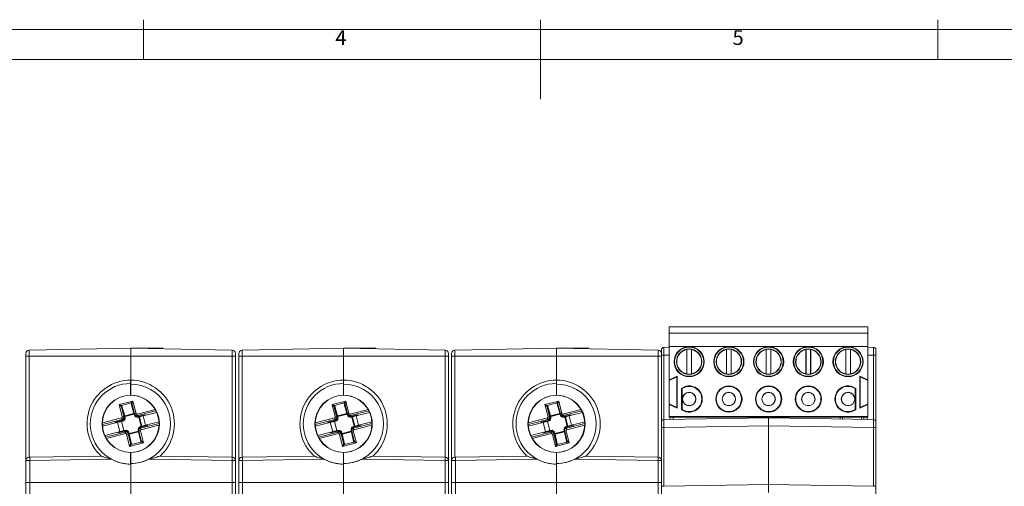
# Model space of a CAD drawing. Units: millimetres. Extents: x 5 to 421, y 4 to 292.
# Drawn here: x 144 to 268, y 233 to 292 of the extents above; entities that cross this region are included whole.
import ezdxf

# ---------------------------------------------------------------- set-up
doc = ezdxf.new("R2010")
doc.units = ezdxf.units.MM
doc.styles.add('SLDTEXTSTYLE0', font='TXT', dxfattribs={"width": 0.75})

msp = doc.modelspace()

# ---------------------------------------------------------------- linework, layer by layer
at = {"color": 7, "linetype": 'Continuous', "lineweight": 0}
for p, q in [((160, 287), (160, 292)), ((210, 292), (210, 282)), ((260, 287), (260, 292)), ((415, 290.756), (5, 290.756)), ((410, 287), (10, 287))]:
    msp.add_line(p, q, dxfattribs=at)
at = {"color": 7, "linetype": 'Continuous', "lineweight": 15}
for p, q in [((251.208, 253.326), (226.208, 253.326)), ((226.208, 253.326), (226.208, 252.526)), ((251.208, 253.326), (251.208, 252.526)), ((226.208, 252.526), (226.208, 250.84)), ((251.208, 252.526), (226.208, 252.526)), ((251.208, 252.526), (251.208, 250.84)), ((145.62, 250.389), (158.408, 250.613)), ((145.62, 250.389), (145.62, 249.613)), ((162.408, 250.682), (158.408, 250.613)), ((171.195, 250.389), (158.408, 250.613)), ((158.408, 249.613), (158.408, 250.613)), ((162.408, 250.682), (162.408, 250.543)), ((171.195, 249.613), (171.195, 250.389)), ((172.42, 250.389), (185.208, 250.613)), ((172.42, 250.389), (172.42, 249.613)), ((189.208, 250.682), (185.208, 250.613)), ((197.995, 250.389), (185.208, 250.613)), ((185.208, 249.613), (185.208, 250.613)), ((189.208, 250.682), (189.208, 250.543)), ((197.995, 249.613), (197.995, 250.389)), ((199.22, 250.389), (212.008, 250.613)), ((199.22, 250.389), (199.22, 249.613)), ((216.008, 250.682), (212.008, 250.613)), ((224.795, 250.389), (212.008, 250.613)), ((212.008, 249.613), (212.008, 250.613)), ((216.008, 250.682), (216.008, 250.543)), ((224.795, 249.613), (224.795, 250.389)), ((225.208, 250.432), (225.208, 249.969)), ((226.208, 250.744), (225.502, 250.731)), ((251.208, 250.84), (226.208, 250.84)), ((226.208, 250.84), (226.208, 246.623)), ((228.408, 250.462), (228.418, 250.475)), ((228.408, 250.462), (228.408, 247.39)), ((228.418, 250.475), (228.418, 247.378)), ((228.997, 250.475), (229.008, 250.462)), ((228.997, 247.378), (228.997, 250.475)), ((229.008, 247.39), (229.008, 250.462)), ((233.408, 250.462), (233.418, 250.475)), ((233.408, 250.462), (233.408, 247.39)), ((233.418, 250.475), (233.418, 247.378)), ((233.997, 250.475), (234.008, 250.462)), ((233.997, 247.378), (233.997, 250.475)), ((234.008, 247.39), (234.008, 250.462)), ((238.408, 250.462), (238.418, 250.475)), ((238.408, 250.462), (238.408, 247.39)), ((238.418, 250.475), (238.418, 247.378)), ((238.997, 250.475), (239.008, 250.462)), ((238.997, 247.378), (238.997, 250.475)), ((239.008, 247.39), (239.008, 250.462)), ((243.408, 250.462), (243.418, 250.475)), ((243.408, 250.462), (243.408, 247.39)), ((243.418, 250.475), (243.418, 247.378)), ((243.997, 250.475), (244.008, 250.462)), ((243.997, 247.378), (243.997, 250.475)), ((244.008, 247.39), (244.008, 250.462)), ((248.408, 250.462), (248.418, 250.475)), ((248.408, 250.462), (248.408, 247.39)), ((248.418, 250.475), (248.418, 247.378)), ((248.997, 250.475), (249.008, 250.462)), ((248.997, 247.378), (248.997, 250.475)), ((249.008, 247.39), (249.008, 250.462)), ((251.208, 250.84), (251.208, 246.623)), ((251.208, 250.744), (251.913, 250.731)), ((252.208, 250.432), (252.208, 249.732)), ((145.208, 249.613), (145.208, 249.969)), ((145.208, 249.613), (145.62, 249.613)), ((145.208, 236.469), (145.208, 249.613)), ((145.62, 249.613), (145.62, 236.889)), ((145.62, 249.613), (158.408, 249.613)), ((158.408, 246.603), (158.408, 249.613)), ((171.195, 249.613), (158.408, 249.613)), ((171.195, 236.889), (171.195, 249.613)), ((171.608, 249.613), (171.195, 249.613)), ((171.608, 249.969), (171.608, 249.613)), ((171.608, 249.613), (171.608, 236.469)), ((172.008, 249.613), (172.008, 249.969)), ((172.008, 249.613), (172.42, 249.613)), ((172.008, 236.469), (172.008, 249.613)), ((172.42, 249.613), (172.42, 236.889)), ((172.42, 249.613), (185.208, 249.613)), ((185.208, 246.603), (185.208, 249.613)), ((197.995, 249.613), (185.208, 249.613)), ((197.995, 236.889), (197.995, 249.613)), ((198.408, 249.613), (197.995, 249.613)), ((198.408, 249.969), (198.408, 249.613)), ((198.408, 249.613), (198.408, 236.469)), ((198.808, 249.613), (198.808, 249.969)), ((198.808, 249.613), (199.22, 249.613)), ((198.808, 236.469), (198.808, 249.613)), ((199.22, 249.613), (199.22, 236.889)), ((199.22, 249.613), (212.008, 249.613)), ((212.008, 246.603), (212.008, 249.613)), ((224.795, 249.613), (212.008, 249.613)), ((224.795, 236.889), (224.795, 249.613)), ((225.208, 249.613), (224.795, 249.613)), ((225.208, 249.969), (225.208, 249.613)), ((225.208, 249.732), (225.502, 249.732)), ((225.208, 249.613), (225.208, 241.332)), ((225.502, 241.631), (225.502, 249.732)), ((251.913, 241.631), (251.913, 249.732)), ((252.208, 249.732), (251.913, 249.732)), ((252.208, 249.732), (252.208, 241.332)), ((227.208, 247.09), (226.208, 246.623)), ((227.164, 247.021), (226.208, 246.575)), ((227.164, 247.021), (227.208, 247.09)), ((227.164, 243.158), (227.164, 247.021)), ((227.208, 243.09), (227.208, 247.09)), ((228.418, 247.378), (228.408, 247.39)), ((229.008, 247.39), (228.997, 247.378)), ((233.418, 247.378), (233.408, 247.39)), ((234.008, 247.39), (233.997, 247.378)), ((238.418, 247.378), (238.408, 247.39)), ((239.008, 247.39), (238.997, 247.378)), ((243.418, 247.378), (243.408, 247.39)), ((244.008, 247.39), (243.997, 247.378)), ((248.418, 247.378), (248.408, 247.39)), ((249.008, 247.39), (248.997, 247.378)), ((251.208, 246.623), (250.208, 247.09)), ((250.208, 247.09), (250.208, 243.09)), ((250.251, 247.021), (250.208, 247.09)), ((250.251, 247.021), (250.251, 243.158)), ((251.208, 246.575), (250.251, 247.021)), ((158.399, 244.703), (158.399, 246.183)), ((158.406, 246.603), (158.408, 246.603)), ((158.408, 246.103), (158.408, 246.603)), ((158.408, 246.103), (158.408, 244.703)), ((185.199, 244.703), (185.199, 246.183)), ((185.206, 246.603), (185.208, 246.603)), ((185.208, 246.103), (185.208, 246.603)), ((185.208, 246.103), (185.208, 244.703)), ((211.999, 244.703), (211.999, 246.183)), ((212.006, 246.603), (212.008, 246.603)), ((212.008, 246.103), (212.008, 246.603)), ((212.008, 246.103), (212.008, 244.703)), ((226.208, 246.623), (226.208, 246.575)), ((226.208, 246.575), (226.208, 243.604)), ((227.748, 245.569), (227.748, 242.884)), ((227.808, 245.538), (227.748, 245.569)), ((227.808, 245.538), (227.808, 242.915)), ((249.667, 245.569), (249.608, 245.538)), ((249.608, 242.915), (249.608, 245.538)), ((249.667, 242.884), (249.667, 245.569)), ((251.208, 246.623), (251.208, 246.575)), ((251.208, 246.575), (251.208, 243.604)), ((158.399, 244.703), (158.408, 244.703)), ((185.199, 244.703), (185.208, 244.703)), ((211.999, 244.703), (212.008, 244.703)), ((156.948, 243.517), (158.694, 243.956)), ((157.337, 241.972), (156.948, 243.517)), ((157.23, 243.23), (157.534, 242.021)), ((157.58, 241.992), (157.23, 243.23)), ((158.486, 243.725), (157.244, 243.413)), ((157.307, 243.338), (157.657, 242.1)), ((158.82, 242.393), (158.471, 243.631)), ((158.892, 242.363), (158.588, 243.571)), ((158.694, 243.956), (159.082, 242.411)), ((183.748, 243.517), (185.494, 243.956)), ((184.137, 241.972), (183.748, 243.517)), ((184.03, 243.23), (184.334, 242.021)), ((184.38, 241.992), (184.03, 243.23)), ((185.286, 243.725), (184.044, 243.413)), ((184.107, 243.338), (184.457, 242.1)), ((185.62, 242.393), (185.271, 243.631)), ((185.692, 242.363), (185.388, 243.571)), ((185.494, 243.956), (185.882, 242.411)), ((210.548, 243.517), (212.294, 243.956)), ((210.937, 241.972), (210.548, 243.517)), ((210.83, 243.23), (211.134, 242.021)), ((211.18, 241.992), (210.83, 243.23)), ((212.086, 243.725), (210.844, 243.413)), ((210.907, 243.338), (211.257, 242.1)), ((212.42, 242.393), (212.071, 243.631)), ((212.492, 242.363), (212.188, 243.571)), ((212.294, 243.956), (212.682, 242.411)), ((226.208, 243.604), (227.164, 243.158)), ((226.208, 243.604), (226.208, 243.556)), ((226.208, 243.556), (226.208, 242.04)), ((226.208, 243.556), (227.208, 243.09)), ((227.164, 243.158), (227.208, 243.09)), ((250.208, 243.09), (251.208, 243.556)), ((250.251, 243.158), (250.208, 243.09)), ((250.251, 243.158), (251.208, 243.604)), ((251.208, 243.604), (251.208, 243.556)), ((251.208, 243.556), (251.208, 242.04)), ((157.534, 242.021), (157.578, 241.903)), ((157.578, 241.903), (157.602, 241.903)), ((157.602, 241.903), (157.58, 241.992)), ((157.657, 242.1), (158.82, 242.393)), ((158.842, 242.309), (157.679, 242.017)), ((157.679, 242.017), (157.701, 241.927)), ((158.865, 242.22), (158.842, 242.309)), ((158.901, 242.332), (158.944, 242.213)), ((159.226, 242.017), (159.251, 242.017)), ((159.255, 242.146), (159.299, 242.026)), ((160.198, 242.252), (159.299, 242.026)), ((159.299, 242.026), (159.324, 242.026)), ((159.324, 242.026), (159.413, 242.049)), ((159.44, 241.952), (159.35, 241.929)), ((159.413, 242.049), (160.198, 242.252)), ((159.732, 240.788), (159.44, 241.952)), ((159.986, 242.093), (159.523, 241.973)), ((159.523, 241.973), (159.815, 240.809)), ((159.986, 242.093), (161.682, 242.52)), ((160.278, 240.929), (159.986, 242.093)), ((184.334, 242.021), (184.378, 241.903)), ((184.378, 241.903), (184.402, 241.903)), ((184.402, 241.903), (184.38, 241.992)), ((184.457, 242.1), (185.62, 242.393)), ((185.642, 242.309), (184.479, 242.017)), ((184.479, 242.017), (184.501, 241.927)), ((185.665, 242.22), (185.642, 242.309)), ((185.701, 242.332), (185.744, 242.213)), ((186.026, 242.017), (186.051, 242.017)), ((186.055, 242.146), (186.099, 242.026)), ((186.998, 242.252), (186.099, 242.026)), ((186.099, 242.026), (186.124, 242.026)), ((186.124, 242.026), (186.213, 242.049)), ((186.24, 241.952), (186.15, 241.929)), ((186.213, 242.049), (186.998, 242.252)), ((186.532, 240.788), (186.24, 241.952)), ((186.786, 242.093), (186.323, 241.973)), ((186.323, 241.973), (186.615, 240.809)), ((186.786, 242.093), (188.482, 242.52)), ((187.078, 240.929), (186.786, 242.093)), ((211.134, 242.021), (211.178, 241.903)), ((211.178, 241.903), (211.202, 241.903)), ((211.202, 241.903), (211.18, 241.992)), ((211.257, 242.1), (212.42, 242.393)), ((212.442, 242.309), (211.279, 242.017)), ((211.279, 242.017), (211.301, 241.927)), ((212.465, 242.22), (212.442, 242.309)), ((212.501, 242.332), (212.544, 242.213)), ((212.826, 242.017), (212.851, 242.017)), ((212.855, 242.146), (212.899, 242.026)), ((213.798, 242.252), (212.899, 242.026)), ((212.899, 242.026), (212.924, 242.026)), ((212.924, 242.026), (213.013, 242.049)), ((213.04, 241.952), (212.95, 241.929)), ((213.013, 242.049), (213.798, 242.252)), ((213.332, 240.788), (213.04, 241.952)), ((213.586, 242.093), (213.123, 241.973)), ((213.123, 241.973), (213.415, 240.809)), ((213.586, 242.093), (215.282, 242.52)), ((213.878, 240.929), (213.586, 242.093)), ((238.708, 241.862), (225.502, 241.631)), ((226.208, 242.04), (226.208, 241.926)), ((251.208, 242.04), (226.208, 242.04)), ((251.208, 241.926), (226.208, 241.926)), ((226.308, 241.926), (226.308, 241.646)), ((226.708, 241.652), (226.708, 241.926)), ((227.748, 242.884), (227.808, 242.915)), ((238.708, 241.926), (238.708, 241.821)), ((238.708, 240.862), (238.708, 241.862)), ((238.708, 241.862), (251.913, 241.631)), ((247.708, 241.705), (247.708, 241.888)), ((249.608, 242.915), (249.667, 242.884)), ((250.708, 241.926), (250.708, 241.652)), ((251.108, 241.646), (251.108, 241.926)), ((251.208, 242.04), (251.208, 241.926)), ((154.856, 240.803), (156.669, 241.259)), ((156.464, 241.315), (157.359, 241.54)), ((157.36, 241.538), (156.464, 241.313)), ((156.464, 241.313), (157.295, 241.516)), ((157.043, 240.085), (156.736, 241.307)), ((157.265, 241.405), (157.09, 241.362)), ((157.411, 241.441), (157.265, 241.405)), ((157.558, 240.241), (157.265, 241.405)), ((157.295, 241.516), (157.385, 241.538)), ((157.359, 241.54), (157.316, 241.658)), ((157.385, 241.538), (157.36, 241.538)), ((159.64, 240.668), (160.54, 240.895)), ((159.64, 240.668), (159.656, 240.549)), ((159.643, 240.765), (159.732, 240.788)), ((159.815, 240.809), (160.278, 240.929)), ((160.278, 240.929), (161.964, 241.353)), ((181.656, 240.803), (183.469, 241.259)), ((183.264, 241.315), (184.159, 241.54)), ((184.16, 241.538), (183.264, 241.313)), ((183.264, 241.313), (184.095, 241.516)), ((183.843, 240.085), (183.536, 241.307)), ((184.065, 241.405), (183.89, 241.362)), ((184.211, 241.441), (184.065, 241.405)), ((184.358, 240.241), (184.065, 241.405)), ((184.095, 241.516), (184.185, 241.538)), ((184.159, 241.54), (184.115, 241.658)), ((184.185, 241.538), (184.16, 241.538)), ((186.44, 240.668), (187.34, 240.895)), ((186.44, 240.668), (186.456, 240.549)), ((186.443, 240.765), (186.532, 240.788)), ((186.615, 240.809), (187.078, 240.929)), ((187.078, 240.929), (188.764, 241.353)), ((208.456, 240.803), (210.269, 241.259)), ((210.064, 241.315), (210.959, 241.54)), ((210.96, 241.538), (210.064, 241.313)), ((210.064, 241.313), (210.895, 241.516)), ((210.643, 240.085), (210.336, 241.307)), ((210.865, 241.405), (210.69, 241.362)), ((211.011, 241.441), (210.865, 241.405)), ((211.158, 240.241), (210.865, 241.405)), ((210.895, 241.516), (210.985, 241.538)), ((210.959, 241.54), (210.915, 241.658)), ((210.985, 241.538), (210.96, 241.538)), ((213.24, 240.668), (214.14, 240.895)), ((213.24, 240.668), (213.256, 240.549)), ((213.243, 240.765), (213.332, 240.788)), ((213.415, 240.809), (213.878, 240.929)), ((213.878, 240.929), (215.564, 241.353)), ((225.208, 241.332), (225.208, 240.632)), ((225.208, 240.632), (225.502, 240.632)), ((225.208, 240.632), (225.208, 233.231)), ((225.502, 240.632), (238.708, 240.862)), ((225.502, 233.231), (225.502, 240.632)), ((238.708, 240.862), (238.708, 233.462)), ((251.913, 240.632), (238.708, 240.862)), ((251.913, 233.231), (251.913, 240.632)), ((252.208, 240.632), (251.913, 240.632)), ((252.208, 241.332), (252.208, 240.632)), ((252.208, 240.632), (252.208, 233.231)), ((155.154, 239.641), (156.962, 240.095)), ((157.701, 240.18), (156.806, 239.954)), ((157.382, 240.198), (157.558, 240.241)), ((157.558, 240.241), (157.703, 240.278)), ((157.717, 240.061), (157.701, 240.18)), ((158.272, 238.251), (157.884, 239.795)), ((158.065, 239.963), (158.081, 239.844)), ((158.09, 239.963), (158.065, 239.963)), ((158.081, 239.844), (158.385, 238.636)), ((158.112, 239.873), (158.09, 239.963)), ((158.385, 238.636), (158.112, 239.873)), ((158.189, 239.987), (158.211, 239.898)), ((158.211, 239.898), (159.375, 240.19)), ((159.395, 240.106), (158.231, 239.814)), ((158.231, 239.814), (158.504, 238.576)), ((159.375, 240.19), (159.352, 240.28)), ((159.668, 238.869), (159.395, 240.106)), ((159.416, 240.337), (159.433, 240.219)), ((159.743, 238.977), (159.439, 240.186)), ((159.629, 240.234), (160.018, 238.69)), ((181.954, 239.641), (183.762, 240.095)), ((184.501, 240.18), (183.606, 239.954)), ((184.182, 240.198), (184.358, 240.241)), ((184.358, 240.241), (184.503, 240.278)), ((184.517, 240.061), (184.501, 240.18)), ((185.072, 238.251), (184.684, 239.795)), ((184.865, 239.963), (184.881, 239.844)), ((184.89, 239.963), (184.865, 239.963)), ((184.881, 239.844), (185.185, 238.636)), ((184.912, 239.873), (184.89, 239.963)), ((185.185, 238.636), (184.912, 239.873)), ((184.989, 239.987), (185.011, 239.898)), ((185.011, 239.898), (186.175, 240.19)), ((186.195, 240.106), (185.031, 239.814)), ((185.031, 239.814), (185.304, 238.576)), ((186.175, 240.19), (186.152, 240.28)), ((186.468, 238.869), (186.195, 240.106)), ((186.216, 240.337), (186.233, 240.219)), ((186.543, 238.977), (186.239, 240.186)), ((186.429, 240.234), (186.818, 238.69)), ((208.754, 239.641), (210.562, 240.095)), ((211.301, 240.18), (210.406, 239.954)), ((210.982, 240.198), (211.158, 240.241)), ((211.158, 240.241), (211.303, 240.278)), ((211.317, 240.061), (211.301, 240.18)), ((211.872, 238.251), (211.484, 239.795)), ((211.665, 239.963), (211.681, 239.844)), ((211.69, 239.963), (211.665, 239.963)), ((211.681, 239.844), (211.985, 238.636)), ((211.712, 239.873), (211.69, 239.963)), ((211.985, 238.636), (211.712, 239.873)), ((211.789, 239.987), (211.811, 239.898)), ((211.811, 239.898), (212.975, 240.19)), ((212.995, 240.106), (211.831, 239.814)), ((211.831, 239.814), (212.104, 238.576)), ((212.975, 240.19), (212.952, 240.28)), ((213.268, 238.869), (212.995, 240.106)), ((213.016, 240.337), (213.033, 240.219)), ((213.343, 238.977), (213.039, 240.186)), ((213.229, 240.234), (213.618, 238.69)), ((160.018, 238.69), (158.272, 238.251)), ((158.483, 238.482), (159.726, 238.794)), ((186.818, 238.69), (185.072, 238.251)), ((185.283, 238.482), (186.526, 238.794)), ((213.618, 238.69), (211.872, 238.251)), ((212.083, 238.482), (213.326, 238.794)), ((145.62, 236.889), (145.699, 236.891)), ((145.699, 236.891), (154.692, 237.048)), ((158.399, 236.023), (158.399, 237.503)), ((158.399, 237.503), (158.408, 237.503)), ((158.399, 237.112), (158.408, 237.113)), ((158.399, 237.112), (158.399, 236.015)), ((158.408, 237.503), (158.408, 236.103)), ((162.114, 237.048), (171.195, 236.889)), ((172.42, 236.889), (172.499, 236.891)), ((172.499, 236.891), (181.492, 237.048)), ((185.199, 237.503), (185.208, 237.503)), ((185.199, 236.023), (185.199, 237.503)), ((185.199, 237.112), (185.208, 237.113)), ((185.199, 237.112), (185.199, 236.015)), ((185.208, 237.503), (185.208, 236.103)), ((188.914, 237.048), (197.995, 236.889)), ((199.22, 236.889), (199.299, 236.891)), ((199.299, 236.891), (208.292, 237.048)), ((211.999, 237.503), (212.008, 237.503)), ((211.999, 236.023), (211.999, 237.503)), ((211.999, 237.112), (212.008, 237.113)), ((211.999, 237.112), (211.999, 236.015)), ((212.008, 237.503), (212.008, 236.103)), ((215.714, 237.048), (224.795, 236.889)), ((145.208, 233.713), (145.208, 236.469)), ((155.94, 236.65), (145.699, 236.471)), ((145.699, 236.471), (145.699, 233.713)), ((158.399, 236.023), (158.399, 236.015)), ((158.399, 236.015), (158.399, 236.015)), ((158.408, 236.095), (158.408, 236.103)), ((158.408, 233.713), (158.408, 236.095)), ((171.195, 236.469), (160.713, 236.652)), ((171.195, 233.713), (171.195, 236.469)), ((171.608, 236.469), (171.195, 236.469)), ((171.608, 236.469), (171.608, 233.713)), ((172.008, 233.713), (172.008, 236.469)), ((182.74, 236.65), (172.499, 236.471)), ((172.499, 236.471), (172.499, 233.713)), ((185.199, 236.023), (185.199, 236.015)), ((185.199, 236.015), (185.199, 236.015)), ((185.208, 236.095), (185.208, 236.103)), ((185.208, 233.713), (185.208, 236.095)), ((197.995, 236.469), (187.513, 236.652)), ((197.995, 233.713), (197.995, 236.469)), ((198.408, 236.469), (197.995, 236.469)), ((198.408, 236.469), (198.408, 233.713)), ((198.808, 233.713), (198.808, 236.469)), ((209.54, 236.65), (199.299, 236.471)), ((199.299, 236.471), (199.299, 233.713)), ((211.999, 236.015), (211.999, 236.015)), ((212.008, 236.095), (212.008, 236.103)), ((212.008, 233.713), (212.008, 236.095)), ((224.795, 236.469), (214.313, 236.652)), ((224.795, 233.713), (224.795, 236.469)), ((225.208, 236.469), (224.795, 236.469)), ((145.208, 233.713), (145.699, 233.713)), ((145.208, 231.391), (145.208, 233.713)), ((145.699, 233.713), (145.699, 231.891)), ((145.699, 233.713), (158.408, 233.713)), ((171.195, 233.713), (158.408, 233.713)), ((158.408, 232.113), (158.408, 233.713)), ((171.195, 231.889), (171.195, 233.713)), ((171.608, 233.713), (171.195, 233.713)), ((171.608, 233.713), (171.608, 231.469)), ((172.008, 233.713), (172.499, 233.713)), ((172.008, 231.391), (172.008, 233.713)), ((172.499, 233.713), (172.499, 231.891)), ((172.499, 233.713), (185.208, 233.713)), ((197.995, 233.713), (185.208, 233.713)), ((185.208, 232.113), (185.208, 233.713)), ((197.995, 231.889), (197.995, 233.713)), ((198.408, 233.713), (197.995, 233.713)), ((198.408, 233.713), (198.408, 231.469)), ((198.808, 233.713), (199.299, 233.713)), ((198.808, 231.391), (198.808, 233.713)), ((199.299, 233.713), (199.299, 231.891)), ((199.299, 233.713), (212.008, 233.713)), ((224.795, 233.713), (212.008, 233.713)), ((212.008, 232.113), (212.008, 233.713)), ((224.795, 231.889), (224.795, 233.713)), ((225.208, 233.713), (224.795, 233.713)), ((225.208, 233.231), (225.502, 233.231)), ((225.208, 233.231), (225.208, 231.932)), ((238.708, 233.462), (225.502, 233.231)), ((238.708, 232.462), (238.708, 233.462)), ((238.708, 233.462), (251.913, 233.231)), ((252.208, 233.231), (251.913, 233.231)), ((252.208, 233.231), (252.208, 231.932))]:
    msp.add_line(p, q, dxfattribs=at)
at = {"color": 8, "linetype": 'Continuous', "lineweight": 15}
for p, q in [((225.502, 249.732), (226.208, 249.744)), ((251.913, 249.732), (251.208, 249.744)), ((154.846, 241.242), (157.264, 241.85)), ((159.204, 242.338), (161.485, 242.911)), ((161.583, 242.731), (159.255, 242.146)), ((181.646, 241.242), (184.064, 241.85)), ((186.004, 242.338), (188.285, 242.911)), ((188.383, 242.731), (186.055, 242.146)), ((208.446, 241.242), (210.864, 241.85)), ((212.804, 242.338), (215.085, 242.911)), ((215.183, 242.731), (212.855, 242.146)), ((248.002, 241.926), (248.002, 241.7)), ((250.413, 241.658), (250.413, 241.926)), ((157.316, 241.658), (154.844, 241.037)), ((159.656, 240.549), (161.972, 241.131)), ((161.968, 240.927), (159.702, 240.357)), ((184.115, 241.658), (181.644, 241.037)), ((186.456, 240.549), (188.772, 241.131)), ((188.768, 240.927), (186.502, 240.357)), ((210.915, 241.658), (208.444, 241.037)), ((213.256, 240.549), (215.572, 241.131)), ((215.568, 240.927), (213.302, 240.357)), ((155.25, 239.441), (157.717, 240.061)), ((157.762, 239.869), (155.349, 239.262)), ((182.05, 239.441), (184.517, 240.061)), ((184.562, 239.869), (182.149, 239.262)), ((208.85, 239.441), (211.317, 240.061)), ((211.362, 239.869), (208.949, 239.262))]:
    msp.add_line(p, q, dxfattribs=at)
at = {"color": 7, "linetype": 'Continuous', "lineweight": 15, "flags": 128}
for points in [[(159.251, 242.017), (159.266, 242.017), (159.324, 242.026)], [(186.051, 242.017), (186.066, 242.017), (186.124, 242.026)], [(212.851, 242.017), (212.866, 242.017), (212.924, 242.026)], [(145.699, 236.471), (145.603, 236.471), (145.51, 236.47), (145.425, 236.47), (145.351, 236.47), (145.29, 236.47), (145.245, 236.47), (145.217, 236.469), (145.208, 236.469)], [(172.499, 236.471), (172.403, 236.471), (172.31, 236.47), (172.225, 236.47), (172.151, 236.47), (172.09, 236.47), (172.045, 236.47), (172.017, 236.469), (172.008, 236.469)], [(199.299, 236.471), (199.203, 236.471), (199.11, 236.47), (199.025, 236.47), (198.951, 236.47), (198.89, 236.47), (198.845, 236.47), (198.817, 236.469), (198.808, 236.469)]]:
    msp.add_lwpolyline(points, dxfattribs=at)
at = {"color": 7, "linetype": 'Continuous', "lineweight": 15}
for centre, radius in [((228.708, 248.926), 1.9), ((228.708, 248.926), 1.841), ((228.708, 248.926), 1.6), ((233.708, 248.926), 1.9), ((233.708, 248.926), 1.841), ((233.708, 248.926), 1.6), ((238.708, 248.926), 1.9), ((238.708, 248.926), 1.841), ((238.708, 248.926), 1.6), ((243.708, 248.926), 1.9), ((243.708, 248.926), 1.841), ((243.708, 248.926), 1.6), ((248.708, 248.926), 1.9), ((248.708, 248.926), 1.841), ((248.708, 248.926), 1.6), ((233.708, 244.226), 1.65), ((233.708, 244.226), 1.591), ((238.708, 244.226), 1.65), ((238.708, 244.226), 1.591), ((243.708, 244.226), 1.65), ((243.708, 244.226), 1.591), ((228.708, 244.226), 0.85), ((228.708, 244.226), 0.833), ((233.708, 244.226), 0.85), ((233.708, 244.226), 0.833), ((238.708, 244.226), 0.85), ((238.708, 244.226), 0.833), ((243.708, 244.226), 0.85), ((243.708, 244.226), 0.833), ((248.708, 244.226), 0.85), ((248.708, 244.226), 0.833)]:
    msp.add_circle(centre, radius, dxfattribs=at)
for centre, radius, start, end in [((145.628, 249.969), 0.42, 91, 180), ((171.188, 249.969), 0.42, 0, 89), ((172.428, 249.969), 0.42, 91, 180), ((197.988, 249.969), 0.42, 0, 89), ((199.228, 249.969), 0.42, 91, 180), ((224.788, 249.969), 0.42, 0, 89), ((225.508, 250.432), 0.3, 91, 180), ((228.708, 248.926), 1.565, 101.05098, 258.94902), ((228.708, 248.926), 1.576, 79.4111, 100.5889), ((228.708, 248.926), 1.565, 281.05098, 78.94902), ((233.708, 248.926), 1.565, 101.05098, 258.94902), ((233.708, 248.926), 1.576, 79.4111, 100.5889), ((233.708, 248.926), 1.565, 281.05098, 78.94902), ((238.708, 248.926), 1.565, 101.05098, 258.94902), ((238.708, 248.926), 1.576, 79.4111, 100.5889), ((238.708, 248.926), 1.565, 281.05098, 78.94902), ((243.708, 248.926), 1.565, 101.05098, 258.94902), ((243.708, 248.926), 1.576, 79.4111, 100.5889), ((243.708, 248.926), 1.565, 281.05098, 78.94902), ((248.708, 248.926), 1.565, 101.05098, 258.94902), ((248.708, 248.926), 1.576, 79.4111, 100.5889), ((248.708, 248.926), 1.565, 281.05098, 78.94902), ((251.908, 250.432), 0.3, 0, 89), ((228.708, 248.926), 1.576, 259.4111, 280.5889), ((233.708, 248.926), 1.576, 259.4111, 280.5889), ((238.708, 248.926), 1.576, 259.4111, 280.5889), ((243.708, 248.926), 1.576, 259.4111, 280.5889), ((248.708, 248.926), 1.576, 259.4111, 280.5889), ((158.407, 241.103), 5.5, 90.00793, 227.5085), ((158.4, 241.103), 5.08, 90.00684, 269.99316), ((164.418, 246.288), 6.02, 177.00065, 180.99929), ((158.407, 241.103), 5.5, 312.49181, 89.99209), ((158.416, 241.103), 5, 269.90679, 90.09321), ((185.207, 241.103), 5.5, 90.00793, 227.5085), ((185.2, 241.103), 5.08, 90.00684, 269.99316), ((191.218, 246.288), 6.02, 177.00065, 180.99929), ((185.207, 241.103), 5.5, 312.49179, 89.99211), ((185.216, 241.103), 5, 269.90679, 90.09321), ((212.007, 241.103), 5.5, 90.00796, 227.50847), ((212, 241.103), 5.08, 90.00684, 269.99316), ((218.022, 246.288), 6.024, 177.00197, 180.99796), ((212.007, 241.103), 5.5, 312.49185, 89.99206), ((212.016, 241.103), 5, 269.90682, 90.09318), ((228.708, 244.226), 1.65, 234.44934, 125.55066), ((228.708, 244.226), 1.591, 235.54176, 124.45824), ((248.708, 244.226), 1.65, 54.44934, 305.55066), ((248.708, 244.226), 1.591, 55.54176, 304.45824), ((158.399, 241.103), 3.6, 90.00657, 269.99343), ((158.443, 241.103), 3.6, 90.56215, 269.43785), ((158.416, 241.103), 3.6, 269.8676, 90.1324), ((158.372, 241.103), 3.6, 270.56215, 89.43785), ((185.199, 241.103), 3.6, 90.00657, 269.99343), ((185.243, 241.103), 3.6, 90.56215, 269.43785), ((185.216, 241.103), 3.6, 269.8676, 90.1324), ((185.172, 241.103), 3.6, 270.56215, 89.43785), ((211.999, 241.103), 3.6, 90.00657, 269.99343), ((212.043, 241.103), 3.6, 90.56209, 269.43791), ((212.016, 241.103), 3.6, 269.86762, 90.13238), ((211.972, 241.103), 3.6, 270.56215, 89.43785), ((157.305, 243.305), 0.124, 119.66106, 178.57061), ((157.324, 243.244), 0.095, 100.35208, 188.98798), ((158.484, 243.603), 0.122, 29.11063, 89.1079), ((184.105, 243.305), 0.124, 119.66106, 178.57061), ((184.124, 243.244), 0.095, 100.34895, 188.98587), ((185.284, 243.603), 0.122, 29.11063, 89.1079), ((210.905, 243.305), 0.124, 119.66814, 178.56653), ((210.924, 243.244), 0.095, 100.35442, 188.98302), ((212.084, 243.603), 0.122, 29.10772, 89.11081), ((161.272, 242.816), 4.122, 193.55903, 196.316), ((160.421, 229.911), 12.45, 103.4074, 104.34332), ((157.311, 241.829), 0.3, 284.11915, 14.1152), ((157.313, 241.829), 0.4, 284.11916, 14.11446), ((157.674, 242.007), 0.095, 100.35208, 188.98798), ((156.125, 248.095), 6.273, 283.41205, 284.34071), ((156.166, 247.929), 6.195, 283.40618, 284.34658), ((154.268, 241.168), 3.515, 13.96519, 15.37886), ((155.417, 241.457), 3.53, 13.96283, 15.37046), ((159.253, 242.317), 0.4, 194.10693, 284.11221), ((161.741, 231.631), 11.103, 103.85606, 104.87054), ((163.209, 243.303), 4.12, 193.5584, 196.31719), ((157.889, 241.588), 1.5, 13.16052, 16.99745), ((159.43, 241.955), 0.0946, 10.53633, 99.83429), ((157.974, 241.609), 1.506, 13.16342, 16.98634), ((156.234, 254.74), 13.183, 284.07136, 284.44358), ((188.072, 242.816), 4.122, 193.55903, 196.316), ((187.224, 229.898), 12.463, 103.40789, 104.34283), ((184.111, 241.829), 0.3, 284.11915, 14.1152), ((184.113, 241.829), 0.4, 284.11957, 14.11535), ((184.474, 242.007), 0.095, 100.34895, 188.98587), ((182.94, 248.031), 6.208, 283.40715, 284.3456), ((182.966, 247.929), 6.195, 283.40618, 284.34658), ((181.055, 241.165), 3.527, 13.96297, 15.37156), ((182.217, 241.457), 3.53, 13.96283, 15.37046), ((186.053, 242.317), 0.4, 194.10693, 284.11221), ((188.531, 231.672), 11.062, 103.85471, 104.87297), ((190.009, 243.303), 4.12, 193.5584, 196.31719), ((184.684, 241.586), 1.506, 13.16342, 16.98634), ((186.23, 241.955), 0.0946, 10.54421, 99.83008), ((184.774, 241.609), 1.506, 13.16342, 16.98634), ((182.976, 254.971), 13.422, 284.07343, 284.43906), ((214.872, 242.816), 4.122, 193.55903, 196.316), ((214.013, 229.942), 12.417, 103.40618, 104.34454), ((210.911, 241.829), 0.3, 284.11888, 14.11461), ((210.913, 241.829), 0.4, 284.11953, 14.11409), ((211.274, 242.007), 0.095, 100.35442, 188.98302), ((209.734, 248.056), 6.234, 283.40911, 284.34364), ((209.757, 247.967), 6.234, 283.40911, 284.34364), ((207.895, 241.176), 3.486, 13.95708, 15.38221), ((209.057, 241.468), 3.488, 13.95685, 15.3812), ((212.853, 242.317), 0.4, 194.10625, 284.1125), ((215.332, 231.666), 11.067, 103.85441, 104.87219), ((216.811, 243.304), 4.123, 193.56044, 196.31723), ((211.488, 241.587), 1.501, 13.15992, 16.99395), ((213.03, 241.955), 0.0946, 10.53817, 99.83429), ((211.571, 241.608), 1.508, 13.1688, 16.98507), ((209.804, 254.861), 13.308, 284.07311, 284.44183), ((156.467, 241.315), 0.00282, 192.74511, 219.20368), ((157.362, 241.54), 0.00289, 192.79204, 218.56159), ((155.948, 241.099), 1.502, 13.15934, 16.99043), ((159.74, 240.377), 0.4, 104.11916, 194.11446), ((163.6, 241.378), 4.029, 191.87623, 194.67632), ((156.496, 253.697), 13.309, 284.07312, 284.44183), ((183.267, 241.315), 0.00282, 192.74511, 219.20368), ((184.162, 241.54), 0.00289, 192.79204, 218.56159), ((182.75, 241.1), 1.5, 13.16052, 16.99745), ((186.54, 240.377), 0.4, 104.11916, 194.11446), ((190.385, 241.375), 4.015, 191.87319, 194.68358), ((183.296, 253.697), 13.309, 284.07312, 284.44183), ((210.067, 241.315), 0.00287, 192.8295, 218.82208), ((210.962, 241.54), 0.00284, 192.69535, 218.95623), ((209.551, 241.1), 1.499, 13.15664, 16.99722), ((213.34, 240.377), 0.4, 104.11953, 194.11409), ((217.201, 241.378), 4.03, 191.87762, 194.67703), ((210.09, 253.721), 13.333, 284.07283, 284.44088), ((225.508, 241.332), 0.3, 91, 180), ((251.908, 241.332), 0.3, 0, 89), ((156.808, 239.955), 0.00206, 164.70245, 197.50096), ((157.703, 240.18), 0.0021, 165.01387, 197.18955), ((157.801, 239.89), 0.4, 14.10701, 104.1118), ((161.664, 240.891), 4.033, 191.87951, 194.67725), ((157.799, 239.89), 0.3, 14.10717, 94.88079), ((160.972, 227.719), 12.464, 103.40796, 104.34276), ((156.649, 246.007), 6.213, 283.40653, 284.34419), ((156.675, 245.904), 6.2, 283.40553, 284.34519), ((158.202, 239.904), 0.0951, 199.07812, 287.7602), ((154.887, 239.052), 3.43, 12.83111, 14.27253), ((158.053, 245.55), 5.521, 283.85267, 284.87285), ((156.052, 239.345), 3.428, 12.8307, 14.27294), ((162.268, 229.534), 11.021, 103.85226, 104.87434), ((183.608, 239.955), 0.00206, 164.70245, 197.50096), ((184.503, 240.18), 0.00199, 164.51033, 198.42727), ((184.601, 239.89), 0.4, 14.10701, 104.1118), ((188.464, 240.891), 4.033, 191.87951, 194.67725), ((184.599, 239.89), 0.3, 14.10782, 89.99662), ((187.777, 227.699), 12.486, 103.40876, 104.34196), ((183.449, 246.007), 6.213, 283.40653, 284.34419), ((183.465, 245.946), 6.242, 283.40977, 284.34296), ((185.002, 239.904), 0.0951, 199.07073, 287.76471), ((181.717, 239.059), 3.399, 12.82443, 14.27921), ((184.853, 245.55), 5.521, 283.85267, 284.87285), ((182.883, 239.352), 3.397, 12.82404, 14.27961), ((189.083, 229.477), 11.08, 103.855, 104.8716), ((210.408, 239.955), 0.00208, 164.85082, 197.3526), ((211.303, 240.18), 0.00208, 164.84542, 197.35799), ((211.401, 239.89), 0.4, 14.10642, 104.11201), ((215.255, 240.889), 4.024, 191.87658, 194.68018), ((211.399, 239.89), 0.3, 14.10657, 94.97279), ((214.58, 227.688), 12.497, 103.40918, 104.34154), ((210.251, 246), 6.207, 283.40603, 284.34469), ((210.266, 245.942), 6.239, 283.40846, 284.34226), ((211.802, 239.904), 0.0951, 199.07723, 287.76109), ((208.463, 239.046), 3.454, 12.83617, 14.26747), ((211.654, 245.546), 5.516, 283.85277, 284.87383), ((209.629, 239.339), 3.453, 12.83577, 14.26787), ((215.875, 229.506), 11.05, 103.85363, 104.87297), ((158.486, 238.606), 0.124, 209.51715, 268.70287), ((158.475, 238.667), 0.0951, 199.07762, 287.7607), ((159.667, 238.901), 0.122, 298.97876, 359.25202), ((185.286, 238.606), 0.124, 209.51715, 268.70287), ((185.275, 238.667), 0.0951, 199.07762, 287.7607), ((186.467, 238.901), 0.122, 298.98719, 359.24958), ((212.086, 238.606), 0.124, 209.51316, 268.70506), ((212.075, 238.667), 0.0951, 199.07851, 287.7598), ((213.267, 238.901), 0.122, 298.97906, 359.25472), ((145.628, 236.469), 0.42, 91, 180), ((151.706, 236.681), 6.01, 177.99802, 182.00198), ((165.188, 236.679), 6.01, 357.99803, 2.00197), ((171.188, 236.469), 0.42, 0, 89), ((172.428, 236.469), 0.42, 91, 180), ((178.511, 236.681), 6.015, 177.99966, 182.00034), ((191.979, 236.679), 6.02, 358.00106, 1.99894), ((197.988, 236.469), 0.42, 0, 89), ((199.228, 236.469), 0.42, 91, 180), ((205.315, 236.681), 6.02, 178.00105, 181.99895), ((218.778, 236.679), 6.021, 358.00147, 1.99853), ((224.788, 236.469), 0.42, 0, 89), ((158.416, 241.102), 5.007, 269.90044, 297.29915), ((185.216, 241.102), 5.007, 269.90038, 297.29921), ((216.29, 236.021), 4.291, 179.97331, 180.08007), ((212.016, 241.102), 5.007, 269.90045, 297.29918)]:
    msp.add_arc(centre, radius, start, end, dxfattribs=at)
at = {"color": 8, "linetype": 'Continuous', "lineweight": 15}
for centre, radius, start, end in [((158.5, 243.542), 0.0932, 20.02755, 108.03916), ((185.3, 243.542), 0.0932, 20.02568, 108.03815), ((212.1, 243.542), 0.0932, 20.02848, 108.03823), ((158.848, 242.288), 0.109, 70.08065, 104.61468), ((154.036, 261.426), 19.712, 284.11175, 284.29643), ((154.602, 259.185), 17.493, 284.10377, 284.34737), ((185.648, 242.288), 0.109, 70.08065, 104.61468), ((180.945, 260.998), 19.27, 284.10963, 284.29854), ((181.689, 258.054), 16.326, 284.09507, 284.35608), ((212.448, 242.288), 0.109, 70.07919, 104.61644), ((207.762, 260.927), 19.197, 284.10927, 284.2989), ((208.156, 259.365), 17.679, 284.10505, 284.34609), ((157.313, 240.161), 2.407, 12.32158, 14.54658), ((157.402, 240.183), 2.408, 12.32203, 14.54613), ((159.719, 240.781), 0.1, 309.55271, 15.97226), ((184.113, 240.161), 2.407, 12.32158, 14.54658), ((184.278, 240.202), 2.329, 12.2844, 14.58376), ((186.519, 240.781), 0.1, 309.55271, 15.97226), ((210.967, 240.174), 2.352, 12.29556, 14.57259), ((211.012, 240.185), 2.398, 12.3196, 14.55301), ((213.319, 240.781), 0.1, 309.54687, 15.97437), ((155.485, 239.7), 2.292, 12.23389, 14.5963), ((155.549, 255.434), 15.624, 284.08956, 284.35253), ((159.369, 240.212), 0.108, 283.61303, 318.30713), ((182.285, 239.7), 2.292, 12.23389, 14.5963), ((182.449, 255.04), 15.217, 284.08604, 284.35605), ((186.169, 240.212), 0.108, 283.61303, 318.30713), ((209.068, 239.696), 2.309, 12.24033, 14.58547), ((209.389, 254.485), 14.646, 284.08077, 284.36132), ((212.969, 240.212), 0.109, 283.62225, 318.2979), ((159.651, 238.961), 0.0934, 280.30937, 8.33096), ((186.451, 238.961), 0.0934, 280.30937, 8.33096), ((213.251, 238.961), 0.0934, 280.30937, 8.33096)]:
    msp.add_arc(centre, radius, start, end, dxfattribs=at)
at = {"color": 7, "linetype": 'Continuous', "lineweight": 15}
for centre, major_axis, ratio, start_param, end_param in [((225.508, 249.731), (-0.005, 1), 0.0052341, 0.000064, 1.5705557), ((251.908, 249.731), (0.005, 1), 0.0052341, 4.7126296, 6.2831214), ((156.952, 243.517), (0.34, -0.121), 0.0032444, 4.7032668, 5.7484794), ((156.952, 243.517), (0.267, -0.242), 0.0065032, 4.7052167, 5.7504292), ((157.036, 243.181), (0.197, 0.037), 0.8733227, 0.0712243, 0.5968081), ((157.016, 243.265), (0.292, 0.069), 0.5840818, 0.0256299, 0.5512137), ((158.762, 243.704), (0.292, 0.069), 0.5840818, 2.6416387, 3.1672225), ((158.697, 243.956), (0.242, 0.267), 0.0071727, 1.5772989, 2.6225114), ((158.782, 243.62), (0.197, 0.037), 0.8733227, 2.6872331, 3.2128169), ((158.697, 243.956), (0.121, 0.34), 0.0091214, 1.57404, 2.6192525), ((183.752, 243.517), (0.34, -0.121), 0.0032444, 4.7032668, 5.7484794), ((183.752, 243.517), (0.267, -0.242), 0.0065032, 4.7052167, 5.7504292), ((183.836, 243.181), (0.197, 0.037), 0.8733227, 0.0712243, 0.5968081), ((183.816, 243.265), (0.292, 0.069), 0.5840818, 0.0256299, 0.5512137), ((185.562, 243.704), (0.292, 0.069), 0.5840818, 2.6416387, 3.1672225), ((185.497, 243.956), (0.242, 0.267), 0.0071727, 1.5772989, 2.6225114), ((185.582, 243.62), (0.197, 0.037), 0.8733227, 2.6872331, 3.2128169), ((185.497, 243.956), (0.121, 0.34), 0.0091214, 1.57404, 2.6192525), ((210.552, 243.517), (0.34, -0.121), 0.0032444, 4.7032668, 5.7484794), ((210.552, 243.517), (0.267, -0.242), 0.0065032, 4.7052167, 5.7504292), ((210.636, 243.181), (0.197, 0.037), 0.8733227, 0.0712243, 0.5968081), ((210.616, 243.265), (0.292, 0.069), 0.5840818, 0.0256299, 0.5512137), ((212.362, 243.704), (0.292, 0.069), 0.5840818, 2.6416387, 3.1672225), ((212.297, 243.956), (0.242, 0.267), 0.0071727, 1.5772989, 2.6225114), ((212.382, 243.62), (0.197, 0.037), 0.8733227, 2.6872331, 3.2128169), ((212.297, 243.956), (0.121, 0.34), 0.0091214, 1.57404, 2.6192525), ((157.24, 241.948), (-0.0244, 0.0982), 0.9878792, 3.1445463, 4.7153426), ((157.243, 241.948), (0.27, 0.13), 0.9953782, 4.5103142, 6.0811105), ((157.287, 241.829), (0.271, 0.129), 0.9953303, 4.5118885, 6.0826848), ((157.287, 241.829), (0.166, 0.25), 0.9990481, 3.9720533, 5.5428496), ((159.183, 242.436), (0.27, 0.13), 0.9953782, 2.9395179, 4.5103142), ((159.226, 242.317), (0.172, 0.246), 0.9986004, 2.4261826, 3.996979), ((159.179, 242.436), (-0.0244, 0.0982), 0.9878792, 1.5737499, 3.1445463), ((159.874, 242.065), (0.343, 0.188), 0.0776944, 5.0025944, 6.5733907), ((184.04, 241.948), (-0.0244, 0.0982), 0.9878792, 3.1445463, 4.7153426), ((184.043, 241.948), (0.27, 0.13), 0.9953782, 4.5103142, 6.0811105), ((184.087, 241.829), (0.271, 0.129), 0.9953303, 4.5118885, 6.0826848), ((184.087, 241.829), (0.166, 0.25), 0.9990481, 3.9720533, 5.5428496), ((185.983, 242.436), (0.27, 0.13), 0.9953782, 2.9395179, 4.5103142), ((186.026, 242.317), (0.172, 0.246), 0.9986004, 2.4261826, 3.996979), ((185.979, 242.436), (-0.0244, 0.0982), 0.9878792, 1.5737499, 3.1445463), ((186.674, 242.065), (0.343, 0.188), 0.0776944, 5.0025944, 6.5733907), ((210.84, 241.948), (-0.0244, 0.0982), 0.9878792, 3.1445463, 4.7153426), ((210.843, 241.948), (0.27, 0.13), 0.9953782, 4.5103142, 6.0811105), ((210.887, 241.829), (0.271, 0.129), 0.9953303, 4.5118885, 6.0826848), ((210.887, 241.829), (0.166, 0.25), 0.9990481, 3.9720533, 5.5428496), ((212.783, 242.436), (0.27, 0.13), 0.9953782, 2.9395179, 4.5103142), ((212.826, 242.317), (0.172, 0.246), 0.9986004, 2.4261826, 3.996979), ((212.779, 242.436), (-0.0244, 0.0982), 0.9878792, 1.5737499, 3.1445463), ((213.474, 242.065), (0.343, 0.188), 0.0776944, 5.0025944, 6.5733907), ((157.255, 241.302), (0.822, 0.003), 0.0702647, 2.8651491, 3.4340742), ((157.231, 241.397), (0.779, 0.089), 0.0246654, 2.956639, 4.5274354), ((157.255, 241.302), (0.822, 0.003), 0.0702647, 3.4340742, 3.9192541), ((157.319, 241.419), (-0.024, 0.0971), 0.5590094, 0.0062493, 1.5770457), ((159.714, 240.377), (0.226, -0.197), 0.9986746, 2.5354808, 4.1062771), ((159.73, 240.259), (0.3, 0.005), 0.9962343, 1.8009673, 3.3717637), ((160.166, 240.901), (0.39, 0.002), 0.0740635, 5.9909916, 7.5617879), ((184.055, 241.302), (0.822, 0.003), 0.0702647, 2.8651491, 3.4340742), ((184.031, 241.397), (0.779, 0.089), 0.0246654, 2.956639, 4.5274354), ((184.055, 241.302), (0.822, 0.003), 0.0702647, 3.4340742, 3.9192541), ((184.119, 241.419), (-0.024, 0.0971), 0.5590094, 0.0062493, 1.5770457), ((186.514, 240.377), (0.226, -0.197), 0.9986746, 2.5354808, 4.1062771), ((186.53, 240.259), (0.3, 0.005), 0.9962343, 1.8009673, 3.3717637), ((186.966, 240.901), (0.39, 0.002), 0.0740635, 5.9909916, 7.5617879), ((210.831, 241.397), (0.779, 0.089), 0.0246654, 2.956639, 4.5274354), ((210.855, 241.302), (0.822, 0.003), 0.0702647, 2.8651491, 3.4340742), ((210.855, 241.302), (0.822, 0.003), 0.0702647, 3.4340742, 3.9192541), ((210.919, 241.419), (-0.024, 0.0971), 0.5590094, 0.0062493, 1.5770457), ((213.314, 240.377), (0.226, -0.197), 0.9986746, 2.5354808, 4.1062771), ((213.33, 240.259), (0.3, 0.005), 0.9962343, 1.8009673, 3.3717637), ((213.766, 240.901), (0.39, 0.002), 0.0740635, 5.9909916, 7.5617879), ((225.508, 240.631), (-0.005, 1), 0.0052341, 0.000064, 1.5705557), ((251.908, 240.631), (0.005, 1), 0.0052341, 4.7126296, 6.2831214), ((157.499, 240.329), (0.728, 0.376), 0.0669331, 2.850813, 3.4197382), ((157.524, 240.234), (0.732, 0.28), 0.0226968, 1.7563241, 3.3271205), ((157.499, 240.329), (0.728, 0.376), 0.0669331, 2.3656331, 2.850813), ((157.612, 240.255), (-0.024, 0.0971), 0.5590094, 1.5770457, 2.8271917), ((157.774, 239.89), (0.22, -0.204), 0.9991216, 0.9932119, 2.5640082), ((157.774, 239.89), (0.3, 0.006), 0.9961897, 0.2280457, 1.798842), ((157.79, 239.771), (0.3, 0.005), 0.9962343, 0.230171, 1.8009673), ((157.787, 239.771), (-0.0244, 0.0982), 0.9878792, 4.7153426, 6.2861389), ((159.726, 240.259), (-0.0244, 0.0982), 0.9878792, 0.0029536, 1.5737499), ((184.299, 240.329), (0.728, 0.376), 0.0669331, 2.850813, 3.4197382), ((184.324, 240.234), (0.732, 0.28), 0.0226968, 1.7563241, 3.3271205), ((184.299, 240.329), (0.728, 0.376), 0.0669331, 2.3656331, 2.850813), ((184.412, 240.255), (-0.024, 0.0971), 0.5590094, 1.5770457, 2.8271917), ((184.574, 239.89), (0.22, -0.204), 0.9991216, 0.9932119, 2.5640082), ((184.574, 239.89), (0.3, 0.006), 0.9961897, 0.2280457, 1.798842), ((184.59, 239.771), (0.3, 0.005), 0.9962343, 0.230171, 1.8009673), ((184.587, 239.771), (-0.0244, 0.0982), 0.9878792, 4.7153426, 6.2861389), ((186.526, 240.259), (-0.0244, 0.0982), 0.9878792, 0.0029536, 1.5737499), ((211.099, 240.329), (0.728, 0.376), 0.0669331, 2.850813, 3.4197382), ((211.124, 240.234), (0.732, 0.28), 0.0226968, 1.7563241, 3.3271205), ((211.099, 240.329), (0.728, 0.376), 0.0669331, 2.3656331, 2.850813), ((211.212, 240.255), (-0.024, 0.0971), 0.5590094, 1.5770457, 2.8271917), ((211.374, 239.89), (0.22, -0.204), 0.9991216, 0.9932119, 2.5640082), ((211.374, 239.89), (0.3, 0.006), 0.9961897, 0.2280457, 1.798842), ((211.39, 239.771), (0.3, 0.005), 0.9962343, 0.230171, 1.8009673), ((211.387, 239.771), (-0.0244, 0.0982), 0.9878792, 4.7153426, 6.2861389), ((213.326, 240.259), (-0.0244, 0.0982), 0.9878792, 0.0029536, 1.5737499), ((158.276, 238.251), (0.121, 0.34), 0.0091214, 0.5288275, 1.57404), ((158.276, 238.251), (0.242, 0.267), 0.0071727, 0.5320864, 1.5772989), ((158.191, 238.587), (0.191, 0.06), 0.8648659, 5.6900526, 6.2156364), ((158.213, 238.503), (0.29, 0.077), 0.5755732, 5.732225, 6.2578088), ((159.959, 238.942), (0.29, 0.077), 0.5755732, 3.1162161, 3.6417999), ((160.021, 238.69), (0.34, -0.121), 0.0032444, 3.6580543, 4.7032668), ((159.937, 239.026), (0.191, 0.06), 0.8648659, 3.0740437, 3.5996275), ((160.021, 238.69), (0.267, -0.242), 0.0065032, 3.6600042, 4.7052167), ((185.076, 238.251), (0.121, 0.34), 0.0091214, 0.5288275, 1.57404), ((185.076, 238.251), (0.242, 0.267), 0.0071727, 0.5320864, 1.5772989), ((184.991, 238.587), (0.191, 0.06), 0.8648659, 5.6900526, 6.2156364), ((185.013, 238.503), (0.29, 0.077), 0.5755732, 5.732225, 6.2578088), ((186.759, 238.942), (0.29, 0.077), 0.5755732, 3.1162161, 3.6417999), ((186.821, 238.69), (0.34, -0.121), 0.0032444, 3.6580543, 4.7032668), ((186.737, 239.026), (0.191, 0.06), 0.8648659, 3.0740437, 3.5996275), ((186.821, 238.69), (0.267, -0.242), 0.0065032, 3.6600042, 4.7052167), ((211.876, 238.251), (0.121, 0.34), 0.0091214, 0.5288275, 1.57404), ((211.876, 238.251), (0.242, 0.267), 0.0071727, 0.5320864, 1.5772989), ((211.791, 238.587), (0.191, 0.06), 0.8648659, 5.6900526, 6.2156364), ((211.813, 238.503), (0.29, 0.077), 0.5755732, 5.732225, 6.2578088), ((213.559, 238.942), (0.29, 0.077), 0.5755732, 3.1162161, 3.6417999), ((213.621, 238.69), (0.34, -0.121), 0.0032444, 3.6580543, 4.7032668), ((213.537, 239.026), (0.191, 0.06), 0.8648659, 3.0740437, 3.5996275), ((213.621, 238.69), (0.267, -0.242), 0.0065032, 3.6600042, 4.7052167)]:
    msp.add_ellipse(centre, major_axis=major_axis, ratio=ratio, start_param=start_param, end_param=end_param, dxfattribs=at)
for points, knots in [([(158.408, 246.103), (158.408, 246.16), (158.408, 246.272), (158.408, 246.422), (158.408, 246.535), (158.408, 246.595), (158.408, 246.601), (158.408, 246.603)], [0, 0, 0, 0, 0.2146527, 0.4293116, 0.643983, 0.8586821, 1, 1, 1, 1]), ([(185.208, 246.103), (185.208, 246.16), (185.208, 246.272), (185.208, 246.422), (185.208, 246.535), (185.208, 246.595), (185.208, 246.601), (185.208, 246.603)], [0, 0, 0, 0, 0.2146527, 0.4293116, 0.643983, 0.8586821, 1, 1, 1, 1]), ([(212.008, 246.103), (212.008, 246.16), (212.008, 246.272), (212.008, 246.422), (212.008, 246.535), (212.008, 246.595), (212.008, 246.601), (212.008, 246.603)], [0, 0, 0, 0, 0.2146527, 0.4293116, 0.643983, 0.8586821, 1, 1, 1, 1]), ([(156.736, 241.307), (156.729, 241.298), (156.715, 241.279), (156.69, 241.265), (156.674, 241.26), (156.669, 241.259)], [0, 0, 0, 0, 0.4114727, 0.821643, 1, 1, 1, 1]), ([(157.09, 241.362), (157.086, 241.362), (157.001, 241.348), (156.884, 241.328), (156.769, 241.312), (156.736, 241.307)], [0, 0, 0, 0, 0.0303992, 0.7215202, 1, 1, 1, 1]), ([(183.536, 241.307), (183.529, 241.298), (183.515, 241.279), (183.49, 241.265), (183.474, 241.26), (183.469, 241.259)], [0, 0, 0, 0, 0.4114727, 0.821643, 1, 1, 1, 1]), ([(183.89, 241.362), (183.886, 241.362), (183.801, 241.348), (183.684, 241.328), (183.569, 241.312), (183.536, 241.307)], [0, 0, 0, 0, 0.0303992, 0.7215202, 1, 1, 1, 1]), ([(210.336, 241.307), (210.329, 241.298), (210.315, 241.279), (210.29, 241.265), (210.274, 241.26), (210.269, 241.259)], [0, 0, 0, 0, 0.4114711, 0.8216014, 1, 1, 1, 1]), ([(210.69, 241.362), (210.686, 241.362), (210.601, 241.348), (210.484, 241.328), (210.369, 241.312), (210.336, 241.307)], [0, 0, 0, 0, 0.0303992, 0.7215202, 1, 1, 1, 1]), ([(156.962, 240.095), (156.974, 240.097), (157, 240.101), (157.028, 240.093), (157.041, 240.086), (157.043, 240.085)], [0, 0, 0, 0, 0.4568053, 0.9151782, 1, 1, 1, 1]), ([(157.043, 240.085), (157.076, 240.096), (157.185, 240.134), (157.298, 240.171), (157.379, 240.197), (157.382, 240.198)], [0, 0, 0, 0, 0.2892294, 0.9696031, 1, 1, 1, 1]), ([(183.762, 240.095), (183.774, 240.097), (183.8, 240.101), (183.828, 240.093), (183.841, 240.086), (183.843, 240.085)], [0, 0, 0, 0, 0.4568053, 0.9151782, 1, 1, 1, 1]), ([(183.843, 240.085), (183.876, 240.096), (183.985, 240.134), (184.098, 240.171), (184.179, 240.197), (184.182, 240.198)], [0, 0, 0, 0, 0.28923465, 0.96960313, 1, 1, 1, 1]), ([(210.562, 240.095), (210.574, 240.097), (210.6, 240.101), (210.628, 240.093), (210.641, 240.086), (210.643, 240.085)], [0, 0, 0, 0, 0.4568053, 0.9151782, 1, 1, 1, 1]), ([(210.643, 240.085), (210.676, 240.096), (210.785, 240.134), (210.898, 240.171), (210.979, 240.197), (210.982, 240.198)], [0, 0, 0, 0, 0.289232, 0.9696031, 1, 1, 1, 1]), ([(155.94, 236.65), (155.798, 236.688), (155.499, 236.77), (155.153, 236.88), (154.906, 236.967), (154.79, 237.01), (154.72, 237.037), (154.694, 237.047), (154.692, 237.047), (154.692, 237.048)], [0, 0, 0, 0, 0.3012879, 0.6367608, 0.7474865, 0.8736824, 0.9252152, 0.9772889, 1, 1, 1, 1]), ([(162.114, 237.048), (162.106, 237.047), (162.086, 237.044), (161.994, 237.016), (161.721, 236.929), (161.302, 236.797), (160.916, 236.707), (160.742, 236.66), (160.713, 236.652)], [0, 0, 0, 0, 0.0476653, 0.1155941, 0.2484187, 0.6597403, 0.9422379, 1, 1, 1, 1]), ([(182.74, 236.65), (182.598, 236.688), (182.299, 236.77), (181.953, 236.88), (181.706, 236.967), (181.59, 237.01), (181.52, 237.037), (181.494, 237.047), (181.492, 237.047), (181.492, 237.048)], [0, 0, 0, 0, 0.3012879, 0.6367608, 0.7474865, 0.8736824, 0.9252152, 0.9772889, 1, 1, 1, 1]), ([(188.914, 237.048), (188.906, 237.047), (188.886, 237.044), (188.794, 237.016), (188.521, 236.929), (188.102, 236.797), (187.716, 236.707), (187.542, 236.66), (187.513, 236.652)], [0, 0, 0, 0, 0.0476653, 0.1155941, 0.2484187, 0.6597403, 0.9422379, 1, 1, 1, 1]), ([(209.54, 236.65), (209.398, 236.688), (209.099, 236.77), (208.753, 236.88), (208.506, 236.967), (208.39, 237.01), (208.32, 237.037), (208.294, 237.047), (208.292, 237.047), (208.292, 237.048)], [0, 0, 0, 0, 0.3012878, 0.6367605, 0.7474884, 0.8736822, 0.925215, 0.9772887, 1, 1, 1, 1]), ([(215.714, 237.048), (215.706, 237.047), (215.686, 237.044), (215.594, 237.016), (215.321, 236.929), (214.902, 236.797), (214.516, 236.707), (214.342, 236.66), (214.313, 236.652)], [0, 0, 0, 0, 0.04766613, 0.11559488, 0.24841738, 0.65974069, 0.94223792, 1, 1, 1, 1]), ([(158.399, 236.015), (157.969, 236.043), (157.109, 236.099), (156.329, 236.466), (155.94, 236.65)], [0, 0, 0, 0, 0.5000005, 1, 1, 1, 1]), ([(185.199, 236.015), (184.769, 236.043), (183.909, 236.099), (183.129, 236.466), (182.74, 236.65)], [0, 0, 0, 0, 0.5000005, 1, 1, 1, 1]), ([(211.999, 236.015), (211.569, 236.043), (210.709, 236.099), (209.929, 236.466), (209.54, 236.65)], [0, 0, 0, 0, 0.5000005, 1, 1, 1, 1])]:
    msp.add_open_spline(points, degree=3, knots=knots, dxfattribs=at)

# ---------------------------------------------------------------- texts
at = {"color": 7, "linetype": 'Continuous', "lineweight": 0, "char_height": 1.852, "attachment_point": 1, "style": 'SLDTEXTSTYLE0'}
for s, insert in [('4', (184.167, 290.668)), ('5', (234.167, 290.668))]:
    msp.add_mtext(s, dxfattribs=dict(at, insert=insert))

doc.saveas('drawing.dxf')
